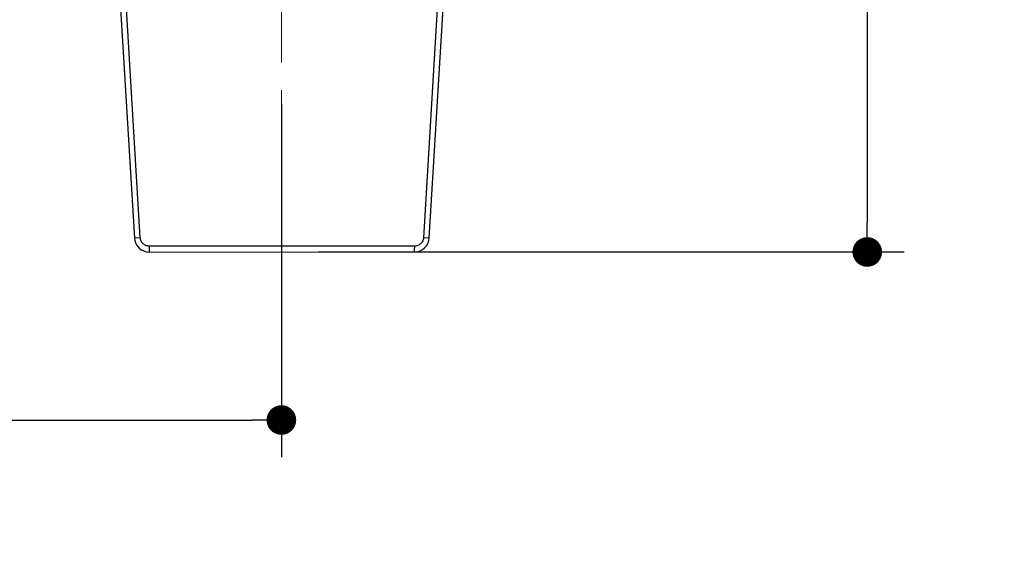
# Model space of a CAD drawing. Units: millimetres. Extents: x 72 to 9921, y -938 to 626.
# Drawn here: x 9415 to 9548, y -583 to -509 of the extents above; entities that cross this region are included whole.
import ezdxf

# ---------------------------------------------------------------- set-up
doc = ezdxf.new("R2010")
doc.units = ezdxf.units.MM
doc.header["$MEASUREMENT"] = 0
doc.linetypes.add('CENTER', pattern=[2, 1.25, -0.25, 0.25, -0.25])
doc.layers.add('Centerline', color=4, linetype='CENTER', lineweight=15)
doc.layers.add('Dimensions', color=7, linetype='Continuous')
doc.styles.get("Standard").update_dxf_attribs({"font": 'helr45w_0.ttf'})
doc.dimstyles.get("Standard").update_dxf_attribs({"dimscale": 5, "dimtxt": 2.5, "dimasz": 0.8, "dimexe": 1, "dimexo": 1, "dimgap": 1, "dimtad": 2, "dimtih": 1, "dimtoh": 1, "dimdec": 0, "dimzin": 0, "dimdsep": 46, "dimtxsty": 'Standard', "dimblk": 'DOT', "dimcen": 2, "dimclrd": 1, "dimclre": 1, "dimclrt": 1, "dimadec": 0, "dimazin": 0, "dimtfac": 1, "dimtdec": 0, "dimtofl": 0, "dimtmove": 0, "dimatfit": 3, "dimfxl": 1, "dimtolj": 1, "dimtzin": 0, "dimarcsym": 0})

# ---------------------------------------------------------------- blocks, each defined once
blk = doc.blocks.new('_Dot')
at = {"color": 0, "linetype": 'ByBlock', "lineweight": -2}
blk.add_line((-0.5, 0), (-1, 0), dxfattribs=at)
at = {"color": 0, "linetype": 'ByBlock', "const_width": 0.5}
blk.add_lwpolyline([(-0.25, 0, 1), (0.25, 0, 1)], format="xyb", close=True, dxfattribs=at)
blk = doc.blocks.new('*D68')
at = {"layer": 'Dimensions', "color": 1, "lineweight": -2, "transparency": 16777216}
for p, q in [((9468.27, -461.8), (9534.49, -461.8)), ((9529.49, -465.8), (9529.49, -536.74)), ((9455.37, -540.74), (9534.49, -540.74))]:
    blk.add_line(p, q, dxfattribs=at)
at = {"layer": 'Dimensions', "color": 1, "lineweight": -2, "transparency": 16777216, "xscale": 4, "yscale": 4, "zscale": 4}
for p, rotation in [((9529.49, -461.8), 90), ((9529.49, -540.74), 270)]:
    blk.add_blockref('_Dot', p, dxfattribs=dict(at, rotation=rotation))
at = {"layer": 'Dimensions', "color": 1, "transparency": 16777216, "insert": (9543.49, -501.27), "char_height": 12.5, "attachment_point": 5}
blk.add_mtext('\\A1;79', dxfattribs=at)
blk = doc.blocks.new('*D69')
at = {"layer": 'Dimensions', "color": 1, "lineweight": -2, "transparency": 16777216}
for p, q in [((9348.77, -493.61), (9348.77, -568.44)), ((9450.37, -520.73), (9450.37, -568.44)), ((9352.77, -563.44), (9446.37, -563.44))]:
    blk.add_line(p, q, dxfattribs=at)
at = {"layer": 'Dimensions', "color": 1, "lineweight": -2, "transparency": 16777216, "xscale": 4, "yscale": 4, "zscale": 4, "rotation": 180}
blk.add_blockref('_Dot', (9348.77, -563.44), dxfattribs=at)
at = {"layer": 'Dimensions', "color": 1, "lineweight": -2, "transparency": 16777216, "xscale": 4, "yscale": 4, "zscale": 4}
blk.add_blockref('_Dot', (9450.37, -563.44), dxfattribs=at)
at = {"layer": 'Dimensions', "color": 1, "transparency": 16777216, "insert": (9399.57, -574.86), "char_height": 12.5, "attachment_point": 5}
blk.add_mtext('\\A1;102', dxfattribs=at)

msp = doc.modelspace()

# ---------------------------------------------------------------- linework, layer by layer
at = {"color": 7, "linetype": 'Continuous'}
for p, q in [((9425.96, -463.27), (9430.54, -538.87)), ((9431.31, -538.82), (9426.73, -463.22)), ((9474.11, -463.21), (9469.57, -538.81)), ((9470.34, -538.86), (9474.88, -463.23)), ((9431.3, -538.82), (9430.54, -538.87)), ((9470.34, -538.86), (9469.57, -538.81)), ((9468.37, -539.94), (9432.51, -539.95)), ((9432.53, -540.75), (9468.34, -540.74))]:
    msp.add_line(p, q, dxfattribs=at)
for centre, start, end in [((9432.53, -538.75), 183.4585, 270.0133), ((9468.34, -538.74), 270.0133, 356.5672)]:
    msp.add_arc(centre, 2, start, end, dxfattribs=at)
for points, knots in [([(9432.51, -539.95), (9432.36, -539.95), (9432.05, -539.89), (9431.67, -539.64), (9431.39, -539.27), (9431.32, -538.97), (9431.31, -538.82)], [0, 0, 0, 0, 0.249961, 0.499931, 0.749925, 1, 1, 1, 1]), ([(9469.57, -538.81), (9469.56, -538.96), (9469.48, -539.26), (9469.21, -539.63), (9468.82, -539.88), (9468.52, -539.94), (9468.37, -539.94)], [0, 0, 0, 0, 0.25006, 0.500072, 0.750041, 1, 1, 1, 1]), ([(9432.51, -539.95), (9432.51, -540), (9432.51, -540.1), (9432.51, -540.25), (9432.51, -540.39), (9432.51, -540.51), (9432.52, -540.59), (9432.52, -540.65), (9432.52, -540.68), (9432.52, -540.71), (9432.53, -540.73), (9432.53, -540.74), (9432.53, -540.75), (9432.53, -540.75)], [0, 0, 0, 0, 0.194826, 0.382312, 0.554971, 0.706351, 0.830572, 0.880977, 0.922898, 0.955973, 0.979872, 0.99445, 1, 1, 1, 1]), ([(9468.34, -540.74), (9468.35, -540.74), (9468.35, -540.73), (9468.35, -540.72), (9468.35, -540.7), (9468.35, -540.68), (9468.36, -540.64), (9468.36, -540.58), (9468.36, -540.5), (9468.36, -540.38), (9468.37, -540.24), (9468.37, -540.09), (9468.37, -539.99), (9468.37, -539.94)], [0, 0, 0, 0, 0.005568, 0.020163, 0.044077, 0.077162, 0.119092, 0.169501, 0.293724, 0.445095, 0.617737, 0.8052, 1, 1, 1, 1])]:
    msp.add_open_spline(points, degree=3, knots=knots, dxfattribs=at)
at = {"layer": 'Centerline', "color": 4, "linetype": 'CENTER', "ltscale": 15}
msp.add_line((9450.37, -545.15), (9450.37, -422.08), dxfattribs=at)

# ---------------------------------------------------------------- dimensions: what is measured, and where the dimension line sits
at = {"layer": 'Dimensions'}
dim = msp.add_linear_dim(base=(9529.49, -540.74), p1=(9463.27, -461.8), p2=(9450.37, -540.74), angle=90, dimstyle='Standard', dxfattribs=at)
dim.commit()
dim.dimension.update_dxf_attribs({"geometry": '*D68', "text_midpoint": (9543.49, -501.27)})
dim = msp.add_linear_dim(base=(9450.37, -563.44), p1=(9348.77, -488.61), p2=(9450.37, -515.73), dimstyle='Standard', dxfattribs=at)
dim.commit()
dim.dimension.update_dxf_attribs({"geometry": '*D69', "text_midpoint": (9399.57, -574.86)})

doc.saveas('drawing.dxf')
